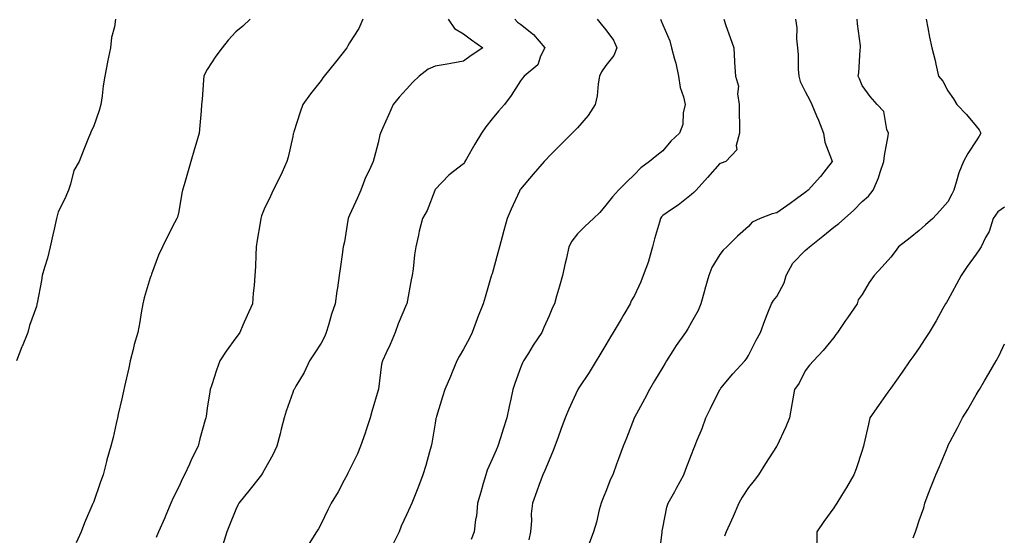
# Model space of a CAD drawing. Units: inches. Extents: x 886643 to 889283, y 7329578 to 7332218.
# Drawn here: x 888652 to 888998, y 7329791 to 7329972 of the extents above; entities that cross this region are included whole.
import ezdxf

# ---------------------------------------------------------------- set-up
doc = ezdxf.new("R2010")
doc.units = ezdxf.units.IN
doc.header["$MEASUREMENT"] = 0
doc.layers.add('Contour_88667329', color=7, linetype='Continuous', true_color=0x691345)

msp = doc.modelspace()

# ---------------------------------------------------------------- linework, layer by layer
at = {"layer": 'Contour_88667329'}
for points in [[(888685.81, 7329971.92, 3314), (888685.44, 7329969.3, 3314), (888684.43, 7329965.54, 3314), (888684.03, 7329961.92, 3314), (888682.99, 7329956.98, 3314), (888682.97, 7329956.84, 3314), (888682.06, 7329951.92, 3314), (888681.49, 7329948.48, 3314), (888681.13, 7329945, 3314), (888680.66, 7329941.92, 3314), (888680.11, 7329939.86, 3314), (888678.05, 7329934.08, 3314), (888677.31, 7329932.66, 3314), (888677.03, 7329931.92, 3314), (888676.37, 7329930.24, 3314), (888674.44, 7329925.53, 3314), (888673.09, 7329921.92, 3314), (888671.23, 7329918.75, 3314), (888670.07, 7329913.94, 3314), (888669.31, 7329911.92, 3314), (888668.92, 7329911.05, 3314), (888668.05, 7329908.84, 3314), (888665.72, 7329904.25, 3314), (888665.14, 7329901.92, 3314), (888664.28, 7329898.16, 3314), (888663.81, 7329896.16, 3314), (888662.88, 7329891.92, 3314), (888661.97, 7329888, 3314), (888660.89, 7329884.76, 3314), (888660.12, 7329881.92, 3314), (888659.82, 7329880.16, 3314), (888658.28, 7329872.15, 3314), (888658.24, 7329871.92, 3314), (888658.2, 7329871.76, 3314), (888658.05, 7329870.97, 3314), (888655.64, 7329864.33, 3314), (888655.02, 7329861.92, 3314), (888653, 7329856.97, 3314), (888652.95, 7329856.82, 3314), (888651.07, 7329851.92, 3314)], [(888733.16, 7329971.92, 3315), (888730.48, 7329969.49, 3315), (888728.05, 7329967.48, 3315), (888725.38, 7329964.59, 3315), (888723.28, 7329961.92, 3315), (888721, 7329958.97, 3315), (888718.05, 7329954.28, 3315), (888717.22, 7329952.75, 3315), (888716.88, 7329951.92, 3315), (888716.76, 7329950.63, 3315), (888716.21, 7329943.76, 3315), (888716.04, 7329941.92, 3315), (888715.85, 7329939.72, 3315), (888715.43, 7329934.54, 3315), (888715.21, 7329931.92, 3315), (888714.03, 7329927.9, 3315), (888713.57, 7329926.4, 3315), (888712.3, 7329921.92, 3315), (888711.31, 7329918.66, 3315), (888709.94, 7329913.81, 3315), (888709.39, 7329911.92, 3315), (888709.16, 7329910.81, 3315), (888708.05, 7329904.36, 3315), (888707.55, 7329902.42, 3315), (888707.33, 7329901.92, 3315), (888706.58, 7329900.45, 3315), (888704.18, 7329895.79, 3315), (888702.27, 7329891.92, 3315), (888700.94, 7329889.03, 3315), (888698.46, 7329882.34, 3315), (888698.3, 7329881.92, 3315), (888698.25, 7329881.72, 3315), (888698.05, 7329881.09, 3315), (888695.91, 7329874.06, 3315), (888695.47, 7329871.92, 3315), (888694.89, 7329868.76, 3315), (888694.33, 7329865.64, 3315), (888693.64, 7329861.92, 3315), (888692.34, 7329857.63, 3315), (888691.99, 7329855.86, 3315), (888690.97, 7329851.92, 3315), (888690.45, 7329849.52, 3315), (888688.99, 7329842.86, 3315), (888688.66, 7329841.31, 3315), (888688.05, 7329838.55, 3315), (888686.81, 7329833.16, 3315), (888686.53, 7329831.92, 3315), (888686.08, 7329829.95, 3315), (888684.95, 7329825.02, 3315), (888684.24, 7329821.92, 3315), (888682.83, 7329817.14, 3315), (888682.71, 7329816.58, 3315), (888681.48, 7329811.92, 3315), (888680.52, 7329809.45, 3315), (888678.05, 7329802.16, 3315), (888677.98, 7329801.99, 3315), (888677.96, 7329801.92, 3315), (888677.91, 7329801.77, 3315), (888674.96, 7329795.01, 3315), (888673.78, 7329791.92, 3315), (888672, 7329787.97, 3315)], [(888772.67, 7329971.92, 3316), (888771.26, 7329968.72, 3316), (888768.05, 7329963.63, 3316), (888767.39, 7329962.58, 3316), (888767.07, 7329961.92, 3316), (888763.58, 7329957.45, 3316), (888763.12, 7329956.85, 3316), (888759.14, 7329951.92, 3316), (888758.66, 7329951.3, 3316), (888758.05, 7329950.46, 3316), (888754.28, 7329945.69, 3316), (888751.56, 7329941.92, 3316), (888750.64, 7329939.33, 3316), (888748.45, 7329932.32, 3316), (888748.32, 7329931.92, 3316), (888748.27, 7329931.7, 3316), (888748.05, 7329930.71, 3316), (888746.47, 7329923.5, 3316), (888746.03, 7329921.92, 3316), (888744.31, 7329918.18, 3316), (888743.56, 7329916.42, 3316), (888741.23, 7329911.92, 3316), (888740.2, 7329909.77, 3316), (888738.05, 7329905.19, 3316), (888737.09, 7329902.88, 3316), (888736.81, 7329901.92, 3316), (888736.59, 7329900.46, 3316), (888735.62, 7329894.35, 3316), (888735.27, 7329891.92, 3316), (888735.13, 7329889, 3316), (888734.95, 7329885.02, 3316), (888734.79, 7329881.92, 3316), (888734.47, 7329878.34, 3316), (888734.22, 7329875.75, 3316), (888733.89, 7329871.92, 3316), (888732.09, 7329867.88, 3316), (888730.55, 7329864.42, 3316), (888729.44, 7329861.92, 3316), (888728.86, 7329861.11, 3316), (888728.05, 7329859.98, 3316), (888724.63, 7329855.34, 3316), (888722.49, 7329851.92, 3316), (888721.28, 7329848.68, 3316), (888719.62, 7329843.5, 3316), (888719.08, 7329841.92, 3316), (888718.93, 7329841.04, 3316), (888718.05, 7329835.26, 3316), (888717.61, 7329832.36, 3316), (888717.54, 7329831.92, 3316), (888717.36, 7329831.23, 3316), (888715.46, 7329824.51, 3316), (888714.82, 7329821.92, 3316), (888712.54, 7329817.42, 3316), (888711.79, 7329815.66, 3316), (888710.09, 7329811.92, 3316), (888709.4, 7329810.57, 3316), (888708.05, 7329807.63, 3316), (888706.13, 7329803.84, 3316), (888705.27, 7329801.92, 3316), (888703.25, 7329797.12, 3316), (888703.13, 7329796.84, 3316), (888700.94, 7329791.92, 3316), (888700.07, 7329789.9, 3316)], [(888802.61, 7329971.92, 3317), (888804.83, 7329968.7, 3317), (888808.05, 7329966.85, 3317), (888810.87, 7329964.74, 3317), (888814.76, 7329961.92, 3317), (888810.75, 7329959.22, 3317), (888808.05, 7329957.14, 3317), (888803.62, 7329956.35, 3317), (888802.29, 7329956.16, 3317), (888798.05, 7329955.45, 3317), (888795.61, 7329954.36, 3317), (888792.46, 7329951.92, 3317), (888790.21, 7329949.76, 3317), (888788.05, 7329947.39, 3317), (888785.42, 7329944.55, 3317), (888783.37, 7329941.92, 3317), (888781.69, 7329938.28, 3317), (888779.62, 7329933.49, 3317), (888778.93, 7329931.92, 3317), (888778.7, 7329931.27, 3317), (888778.05, 7329928.56, 3317), (888776.69, 7329923.28, 3317), (888776.32, 7329921.92, 3317), (888774.88, 7329918.75, 3317), (888773.64, 7329916.33, 3317), (888772.02, 7329911.92, 3317), (888770.82, 7329909.15, 3317), (888768.05, 7329903.06, 3317), (888767.67, 7329902.3, 3317), (888767.54, 7329901.92, 3317), (888767.42, 7329901.3, 3317), (888766.19, 7329893.78, 3317), (888765.81, 7329891.92, 3317), (888765.42, 7329889.29, 3317), (888764.87, 7329885.1, 3317), (888764.38, 7329881.92, 3317), (888763.76, 7329877.63, 3317), (888763.6, 7329876.36, 3317), (888762.93, 7329871.92, 3317), (888761.62, 7329868.35, 3317), (888760.65, 7329864.51, 3317), (888759.83, 7329861.92, 3317), (888759.34, 7329860.63, 3317), (888758.05, 7329858.14, 3317), (888755.6, 7329854.38, 3317), (888754, 7329851.92, 3317), (888752.1, 7329847.87, 3317), (888749.12, 7329842.99, 3317), (888748.51, 7329841.92, 3317), (888748.37, 7329841.6, 3317), (888748.05, 7329840.83, 3317), (888745.75, 7329834.22, 3317), (888745.09, 7329831.92, 3317), (888744.04, 7329827.91, 3317), (888743.63, 7329826.34, 3317), (888742.47, 7329821.92, 3317), (888741.05, 7329818.92, 3317), (888738.05, 7329813.55, 3317), (888737.48, 7329812.49, 3317), (888737.11, 7329811.92, 3317), (888733.53, 7329807.4, 3317), (888733.11, 7329806.87, 3317), (888729.19, 7329801.92, 3317), (888728.79, 7329801.18, 3317), (888728.05, 7329799.69, 3317), (888725.82, 7329794.15, 3317), (888724.96, 7329791.92, 3317), (888723.46, 7329787.33, 3317)], [(888826.03, 7329971.92, 3318), (888827.02, 7329970.89, 3318), (888828.05, 7329970.17, 3318), (888832.66, 7329966.52, 3318), (888836.61, 7329961.92, 3318), (888835.08, 7329958.95, 3318), (888834.08, 7329955.89, 3318), (888829.37, 7329951.92, 3318), (888828.76, 7329951.21, 3318), (888828.05, 7329950.28, 3318), (888824.78, 7329945.19, 3318), (888822.37, 7329941.92, 3318), (888820.36, 7329939.61, 3318), (888818.05, 7329936.95, 3318), (888815.82, 7329934.15, 3318), (888814.31, 7329931.92, 3318), (888811.95, 7329928.02, 3318), (888809.05, 7329922.92, 3318), (888808.47, 7329921.92, 3318), (888808.33, 7329921.64, 3318), (888808.05, 7329921.16, 3318), (888804.54, 7329918.41, 3318), (888802.84, 7329917.13, 3318), (888798.05, 7329912.06, 3318), (888797.99, 7329911.92, 3318), (888797.94, 7329911.81, 3318), (888795.28, 7329904.69, 3318), (888793.58, 7329901.92, 3318), (888792.51, 7329897.46, 3318), (888792.21, 7329896.09, 3318), (888791.25, 7329891.92, 3318), (888790.83, 7329889.14, 3318), (888790.36, 7329884.23, 3318), (888790.04, 7329881.92, 3318), (888789.64, 7329880.33, 3318), (888788.08, 7329871.95, 3318), (888788.07, 7329871.92, 3318), (888788.05, 7329871.88, 3318), (888785.09, 7329864.88, 3318), (888784.06, 7329861.92, 3318), (888782.25, 7329857.72, 3318), (888780.82, 7329854.69, 3318), (888779.56, 7329851.92, 3318), (888779.24, 7329850.72, 3318), (888778.14, 7329842.01, 3318), (888778.12, 7329841.92, 3318), (888778.1, 7329841.87, 3318), (888778.05, 7329841.65, 3318), (888775.84, 7329834.14, 3318), (888775.29, 7329831.92, 3318), (888773.86, 7329827.73, 3318), (888773.45, 7329826.52, 3318), (888771.89, 7329821.92, 3318), (888770.76, 7329819.21, 3318), (888768.05, 7329813.7, 3318), (888767.44, 7329812.53, 3318), (888767.17, 7329811.92, 3318), (888766.12, 7329809.99, 3318), (888764.04, 7329805.93, 3318), (888761.58, 7329801.92, 3318), (888760.4, 7329799.57, 3318), (888758.05, 7329794.67, 3318), (888757.07, 7329792.9, 3318), (888756.43, 7329791.92, 3318), (888753.87, 7329787.74, 3318)], [(888854.96, 7329971.92, 3319), (888856.36, 7329970.23, 3319), (888858.05, 7329968.18, 3319), (888860.66, 7329964.53, 3319), (888861.86, 7329961.92, 3319), (888860.79, 7329959.18, 3319), (888858.05, 7329955.64, 3319), (888856.52, 7329953.44, 3319), (888855.81, 7329951.92, 3319), (888855.34, 7329949.21, 3319), (888854.93, 7329945.04, 3319), (888854.3, 7329941.92, 3319), (888851.85, 7329938.12, 3319), (888848.05, 7329933.74, 3319), (888847.14, 7329932.83, 3319), (888846.22, 7329931.92, 3319), (888842.13, 7329927.84, 3319), (888838.05, 7329923.79, 3319), (888837.15, 7329922.82, 3319), (888836.34, 7329921.92, 3319), (888832.44, 7329917.53, 3319), (888828.05, 7329912.28, 3319), (888827.91, 7329912.06, 3319), (888827.83, 7329911.92, 3319), (888827.66, 7329911.52, 3319), (888824.81, 7329905.16, 3319), (888823.37, 7329901.92, 3319), (888822.24, 7329897.73, 3319), (888821.65, 7329895.52, 3319), (888820.68, 7329891.92, 3319), (888820.14, 7329889.83, 3319), (888818.05, 7329882.51, 3319), (888817.91, 7329882.06, 3319), (888817.87, 7329881.92, 3319), (888817.79, 7329881.66, 3319), (888815.62, 7329874.35, 3319), (888814.89, 7329871.92, 3319), (888812.96, 7329867.01, 3319), (888812.87, 7329866.74, 3319), (888811.12, 7329861.92, 3319), (888810.1, 7329859.86, 3319), (888808.05, 7329856, 3319), (888806.5, 7329853.46, 3319), (888805.65, 7329851.92, 3319), (888804.06, 7329847.93, 3319), (888803.51, 7329846.46, 3319), (888801.51, 7329841.92, 3319), (888800.68, 7329839.29, 3319), (888798.56, 7329832.43, 3319), (888798.4, 7329831.92, 3319), (888798.33, 7329831.64, 3319), (888798.05, 7329830.05, 3319), (888796.91, 7329823.06, 3319), (888796.67, 7329821.92, 3319), (888796.09, 7329819.96, 3319), (888794.79, 7329815.18, 3319), (888793.78, 7329811.92, 3319), (888792.18, 7329807.79, 3319), (888791.02, 7329804.89, 3319), (888789.85, 7329801.92, 3319), (888789.28, 7329800.69, 3319), (888788.05, 7329797.86, 3319), (888786.17, 7329793.8, 3319), (888785.43, 7329791.92, 3319), (888782.97, 7329787, 3319)], [(888877.25, 7329971.92, 3320), (888877.44, 7329971.31, 3320), (888878.05, 7329969.99, 3320), (888880.47, 7329964.35, 3320), (888881.01, 7329961.92, 3320), (888882.09, 7329957.89, 3320), (888882.56, 7329956.44, 3320), (888883.57, 7329951.92, 3320), (888884.06, 7329947.93, 3320), (888885.32, 7329944.65, 3320), (888885.86, 7329941.92, 3320), (888885.21, 7329939.08, 3320), (888885.05, 7329934.92, 3320), (888883.92, 7329931.92, 3320), (888880.84, 7329929.13, 3320), (888878.05, 7329925.65, 3320), (888875.95, 7329924.02, 3320), (888873.35, 7329921.92, 3320), (888870.26, 7329919.71, 3320), (888868.05, 7329917.33, 3320), (888865.28, 7329914.69, 3320), (888862.42, 7329911.92, 3320), (888860.38, 7329909.59, 3320), (888858.05, 7329906.56, 3320), (888855.88, 7329904.08, 3320), (888853.65, 7329901.92, 3320), (888850.76, 7329899.21, 3320), (888848.05, 7329896.53, 3320), (888846.04, 7329893.93, 3320), (888845.05, 7329891.92, 3320), (888844.16, 7329888.03, 3320), (888843.74, 7329886.23, 3320), (888842.77, 7329881.92, 3320), (888841.79, 7329878.18, 3320), (888840.73, 7329874.6, 3320), (888840, 7329871.92, 3320), (888839.32, 7329870.65, 3320), (888838.05, 7329867.79, 3320), (888836.29, 7329863.68, 3320), (888835.49, 7329861.92, 3320), (888832.52, 7329857.46, 3320), (888830.8, 7329854.67, 3320), (888829.08, 7329851.92, 3320), (888828.76, 7329851.21, 3320), (888828.05, 7329849.44, 3320), (888826.04, 7329843.93, 3320), (888825.34, 7329841.92, 3320), (888824.64, 7329838.51, 3320), (888824.05, 7329835.92, 3320), (888823.26, 7329831.92, 3320), (888821.99, 7329827.98, 3320), (888821.04, 7329824.9, 3320), (888820.09, 7329821.92, 3320), (888819.45, 7329820.52, 3320), (888818.05, 7329817.34, 3320), (888816.39, 7329813.58, 3320), (888815.85, 7329811.92, 3320), (888814.93, 7329808.8, 3320), (888814.13, 7329805.84, 3320), (888812.91, 7329801.92, 3320), (888812.54, 7329797.42, 3320), (888812.27, 7329796.14, 3320), (888811.82, 7329791.92, 3320), (888810.76, 7329789.21, 3320)], [(888899.44, 7329971.92, 3321), (888900.2, 7329969.78, 3321), (888901.65, 7329965.51, 3321), (888902.94, 7329961.92, 3321), (888903.15, 7329957.02, 3321), (888903.21, 7329956.76, 3321), (888903.51, 7329951.92, 3321), (888904.54, 7329948.41, 3321), (888904.28, 7329945.68, 3321), (888904.88, 7329941.92, 3321), (888904.84, 7329938.71, 3321), (888904.94, 7329935.03, 3321), (888904.9, 7329931.92, 3321), (888903.74, 7329927.61, 3321), (888903.97, 7329926, 3321), (888900.1, 7329921.92, 3321), (888898.55, 7329921.42, 3321), (888898.05, 7329921.22, 3321), (888893.67, 7329916.3, 3321), (888889.72, 7329911.92, 3321), (888888.9, 7329911.07, 3321), (888888.05, 7329910.39, 3321), (888883.39, 7329906.58, 3321), (888881.43, 7329905.29, 3321), (888878.05, 7329902.98, 3321), (888877.5, 7329902.47, 3321), (888877.17, 7329901.92, 3321), (888876.82, 7329900.69, 3321), (888875.15, 7329894.82, 3321), (888874.34, 7329891.92, 3321), (888873.02, 7329886.95, 3321), (888872.96, 7329886.83, 3321), (888871.11, 7329881.92, 3321), (888870.33, 7329879.64, 3321), (888868.05, 7329874.9, 3321), (888866.95, 7329873.01, 3321), (888866.56, 7329871.92, 3321), (888864.37, 7329868.24, 3321), (888863.38, 7329866.58, 3321), (888860.61, 7329861.92, 3321), (888859.66, 7329860.31, 3321), (888858.05, 7329857.61, 3321), (888855.93, 7329854.04, 3321), (888854.66, 7329851.92, 3321), (888852.13, 7329847.84, 3321), (888848.52, 7329842.39, 3321), (888848.21, 7329841.92, 3321), (888848.15, 7329841.81, 3321), (888848.05, 7329841.6, 3321), (888845.03, 7329834.94, 3321), (888843.75, 7329831.92, 3321), (888842.19, 7329827.78, 3321), (888841.27, 7329825.14, 3321), (888840.1, 7329821.92, 3321), (888839.53, 7329820.44, 3321), (888838.05, 7329817.09, 3321), (888836.55, 7329813.42, 3321), (888835.85, 7329811.92, 3321), (888834.62, 7329808.49, 3321), (888833.8, 7329806.17, 3321), (888832.26, 7329801.92, 3321), (888831.82, 7329798.15, 3321), (888831.85, 7329795.71, 3321), (888831.5, 7329791.92, 3321), (888830.96, 7329789.01, 3321)], [(888924.59, 7329971.92, 3322), (888925.05, 7329968.92, 3322), (888924.97, 7329965, 3322), (888925.33, 7329961.92, 3322), (888925.6, 7329959.47, 3322), (888925.53, 7329954.44, 3322), (888925.75, 7329951.92, 3322), (888926.22, 7329950.09, 3322), (888928.05, 7329946.5, 3322), (888929.63, 7329943.5, 3322), (888930.31, 7329941.92, 3322), (888931.95, 7329938.02, 3322), (888932.63, 7329936.5, 3322), (888934.4, 7329931.92, 3322), (888934.91, 7329928.78, 3322), (888937.29, 7329922.68, 3322), (888937.47, 7329921.92, 3322), (888935.35, 7329919.22, 3322), (888933.35, 7329916.63, 3322), (888929.1, 7329911.92, 3322), (888928.52, 7329911.45, 3322), (888928.05, 7329911.06, 3322), (888924.95, 7329908.82, 3322), (888922.75, 7329907.22, 3322), (888918.05, 7329903.96, 3322), (888916.41, 7329903.56, 3322), (888912.16, 7329901.92, 3322), (888909.37, 7329900.6, 3322), (888908.05, 7329899.13, 3322), (888904.27, 7329895.7, 3322), (888900.44, 7329891.92, 3322), (888899.18, 7329890.79, 3322), (888898.05, 7329889.3, 3322), (888895.23, 7329884.74, 3322), (888894.15, 7329881.92, 3322), (888892.81, 7329877.16, 3322), (888892.61, 7329876.48, 3322), (888891.31, 7329871.92, 3322), (888890.39, 7329869.59, 3322), (888888.05, 7329865.51, 3322), (888886.78, 7329863.19, 3322), (888885.95, 7329861.92, 3322), (888882.71, 7329857.26, 3322), (888881.59, 7329855.46, 3322), (888879.34, 7329851.92, 3322), (888878.86, 7329851.11, 3322), (888878.05, 7329849.76, 3322), (888875.12, 7329844.85, 3322), (888873.38, 7329841.92, 3322), (888871.53, 7329838.44, 3322), (888868.05, 7329832.08, 3322), (888867.99, 7329831.97, 3322), (888867.96, 7329831.92, 3322), (888867.91, 7329831.78, 3322), (888865.26, 7329824.71, 3322), (888864.1, 7329821.92, 3322), (888862.41, 7329817.56, 3322), (888861.8, 7329815.67, 3322), (888860.48, 7329811.92, 3322), (888859.62, 7329810.35, 3322), (888858.05, 7329806.03, 3322), (888856.79, 7329803.17, 3322), (888856.34, 7329801.92, 3322), (888855.71, 7329799.58, 3322), (888854.72, 7329795.25, 3322), (888853.73, 7329791.92, 3322), (888852.21, 7329787.76, 3322)], [(888876.7, 7329783.27, 3323), (888877.75, 7329791.62, 3323), (888877.81, 7329791.92, 3323), (888877.81, 7329792.16, 3323), (888878.05, 7329793.3, 3323), (888879.45, 7329800.52, 3323), (888879.92, 7329801.92, 3323), (888882.21, 7329806.08, 3323), (888882.81, 7329807.16, 3323), (888885.4, 7329811.92, 3323), (888886.12, 7329813.85, 3323), (888888.05, 7329819.03, 3323), (888888.88, 7329821.09, 3323), (888889.23, 7329821.92, 3323), (888890, 7329823.87, 3323), (888891.78, 7329828.19, 3323), (888893.16, 7329831.92, 3323), (888894.78, 7329835.19, 3323), (888898.05, 7329841.81, 3323), (888898.11, 7329841.92, 3323), (888898.43, 7329842.3, 3323), (888902.61, 7329847.35, 3323), (888906.85, 7329851.92, 3323), (888907.38, 7329852.59, 3323), (888908.05, 7329853.81, 3323), (888910.78, 7329859.19, 3323), (888912.3, 7329861.92, 3323), (888913.87, 7329866.1, 3323), (888914.94, 7329868.81, 3323), (888916.14, 7329871.92, 3323), (888916.86, 7329873.11, 3323), (888918.05, 7329874.52, 3323), (888920.67, 7329879.29, 3323), (888921.34, 7329881.92, 3323), (888923.69, 7329886.28, 3323), (888928.05, 7329890.71, 3323), (888928.72, 7329891.25, 3323), (888929.47, 7329891.92, 3323), (888934.19, 7329895.78, 3323), (888938.05, 7329898.93, 3323), (888939.81, 7329900.16, 3323), (888941.8, 7329901.92, 3323), (888945.14, 7329904.83, 3323), (888948.05, 7329907.94, 3323), (888950.2, 7329909.77, 3323), (888951.93, 7329911.92, 3323), (888953.78, 7329916.19, 3323), (888954.32, 7329918.19, 3323), (888955.6, 7329921.92, 3323), (888955.87, 7329924.1, 3323), (888957.15, 7329931.02, 3323), (888957.28, 7329931.92, 3323), (888956.72, 7329933.24, 3323), (888955.62, 7329939.49, 3323), (888953.25, 7329941.92, 3323), (888950.86, 7329944.73, 3323), (888948.05, 7329948.68, 3323), (888947.11, 7329950.98, 3323), (888946.59, 7329951.92, 3323), (888946.83, 7329953.14, 3323), (888947.33, 7329961.2, 3323), (888947.44, 7329961.92, 3323), (888947.39, 7329962.58, 3323), (888946.38, 7329970.25, 3323), (888946.26, 7329971.92, 3323)], [(888970.48, 7329971.92, 3324), (888971.07, 7329968.9, 3324), (888971.72, 7329965.59, 3324), (888972.43, 7329961.92, 3324), (888973.61, 7329957.48, 3324), (888973.86, 7329956.11, 3324), (888974.83, 7329951.92, 3324), (888976.29, 7329950.16, 3324), (888978.05, 7329946.8, 3324), (888980.09, 7329943.96, 3324), (888981.29, 7329941.92, 3324), (888984.6, 7329938.47, 3324), (888988.05, 7329934.31, 3324), (888989.15, 7329933.02, 3324), (888989.69, 7329931.92, 3324), (888989.15, 7329930.82, 3324), (888988.05, 7329929.21, 3324), (888985.18, 7329924.79, 3324), (888983.57, 7329921.92, 3324), (888982.01, 7329917.96, 3324), (888981.2, 7329915.07, 3324), (888980.15, 7329911.92, 3324), (888979.52, 7329910.45, 3324), (888978.05, 7329907.82, 3324), (888975.33, 7329904.64, 3324), (888972.87, 7329901.92, 3324), (888970.3, 7329899.67, 3324), (888968.05, 7329897.66, 3324), (888964.84, 7329895.13, 3324), (888960.75, 7329891.92, 3324), (888959.58, 7329890.39, 3324), (888958.05, 7329888.33, 3324), (888955.06, 7329884.91, 3324), (888952.29, 7329881.92, 3324), (888950.49, 7329879.48, 3324), (888948.05, 7329875.25, 3324), (888946.61, 7329873.36, 3324), (888946.29, 7329871.92, 3324), (888942.9, 7329867.07, 3324), (888942.22, 7329866.09, 3324), (888939.31, 7329861.92, 3324), (888938.79, 7329861.17, 3324), (888938.05, 7329860.11, 3324), (888934.38, 7329855.6, 3324), (888930.94, 7329851.92, 3324), (888929.58, 7329850.39, 3324), (888928.05, 7329848.37, 3324), (888925.93, 7329844.04, 3324), (888924.3, 7329841.92, 3324), (888923.46, 7329837.33, 3324), (888923.33, 7329836.65, 3324), (888922.5, 7329831.92, 3324), (888921.2, 7329828.77, 3324), (888918.05, 7329822.01, 3324), (888918.02, 7329821.95, 3324), (888918.01, 7329821.92, 3324), (888917.93, 7329821.79, 3324), (888914.08, 7329815.89, 3324), (888911.58, 7329811.92, 3324), (888910.04, 7329809.93, 3324), (888908.05, 7329807.38, 3324), (888905.9, 7329804.07, 3324), (888904.76, 7329801.92, 3324), (888902.73, 7329797.25, 3324), (888902.13, 7329796, 3324), (888900.24, 7329791.92, 3324), (888899.64, 7329790.32, 3324)], [(888998.05, 7329905.89, 3325), (888995.65, 7329904.32, 3325), (888993.98, 7329901.92, 3325), (888992.6, 7329897.37, 3325), (888991.38, 7329895.25, 3325), (888989.83, 7329891.92, 3325), (888989.09, 7329890.88, 3325), (888988.05, 7329889.41, 3325), (888984.92, 7329885.05, 3325), (888982.73, 7329881.92, 3325), (888981.1, 7329878.87, 3325), (888978.05, 7329873.21, 3325), (888977.6, 7329872.37, 3325), (888977.34, 7329871.92, 3325), (888976.38, 7329870.26, 3325), (888973.98, 7329865.99, 3325), (888971.5, 7329861.92, 3325), (888970.19, 7329859.78, 3325), (888968.05, 7329856.51, 3325), (888966.15, 7329853.82, 3325), (888964.81, 7329851.92, 3325), (888962.01, 7329847.96, 3325), (888958.05, 7329842.35, 3325), (888957.74, 7329841.92, 3325), (888957.01, 7329840.88, 3325), (888953.73, 7329836.24, 3325), (888950.68, 7329831.92, 3325), (888950.25, 7329829.72, 3325), (888948.64, 7329822.51, 3325), (888948.52, 7329821.92, 3325), (888948.4, 7329821.57, 3325), (888948.05, 7329820.48, 3325), (888945.93, 7329814.04, 3325), (888945.05, 7329811.92, 3325), (888942.51, 7329807.46, 3325), (888940.74, 7329804.61, 3325), (888939.1, 7329801.92, 3325), (888938.69, 7329801.28, 3325), (888938.05, 7329800.34, 3325), (888934.52, 7329795.45, 3325), (888932.05, 7329791.92, 3325), (888932.11, 7329787.85, 3325)], [(888965.88, 7329789.75, 3326), (888966.75, 7329791.92, 3326), (888967.06, 7329792.91, 3326), (888968.05, 7329795.85, 3326), (888969.67, 7329800.3, 3326), (888970.05, 7329801.92, 3326), (888971.25, 7329805.12, 3326), (888972.2, 7329807.77, 3326), (888973.87, 7329811.92, 3326), (888975.15, 7329814.82, 3326), (888978.05, 7329821.82, 3326), (888978.08, 7329821.89, 3326), (888978.15, 7329822.02, 3326), (888981.53, 7329828.44, 3326), (888983.3, 7329831.92, 3326), (888985.13, 7329834.84, 3326), (888988.05, 7329840, 3326), (888988.8, 7329841.16, 3326), (888989.25, 7329841.92, 3326), (888990.98, 7329844.85, 3326), (888992.53, 7329847.44, 3326), (888995.07, 7329851.92, 3326), (888996.14, 7329853.83, 3326), (888998.05, 7329857.89, 3326)]]:
    msp.add_polyline3d(points, dxfattribs=at)

doc.saveas('drawing.dxf')
